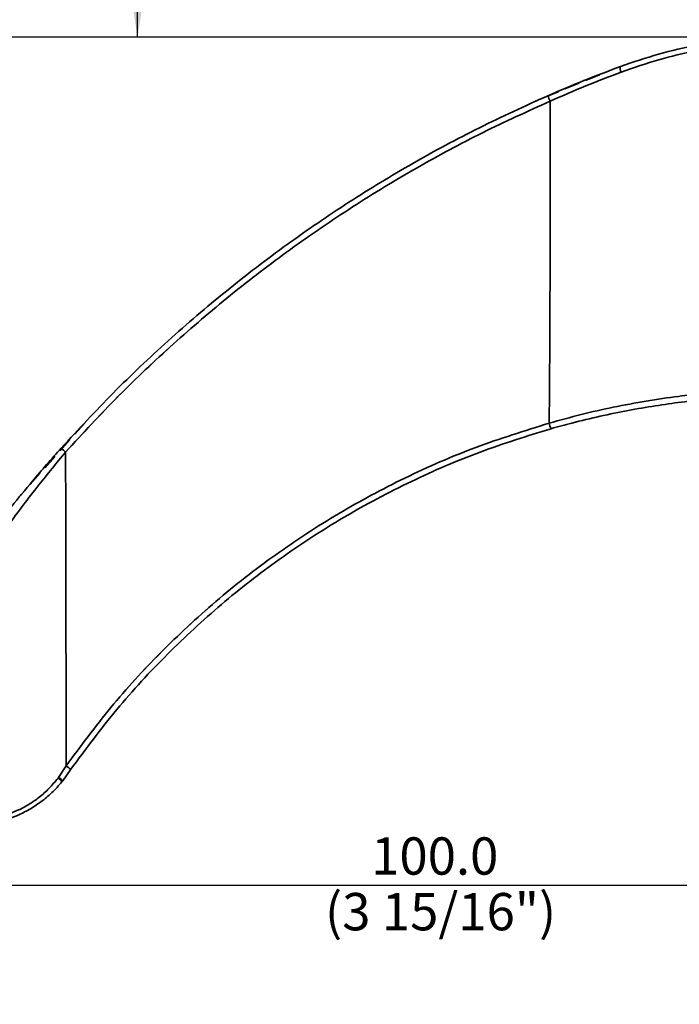
# Model space of a CAD drawing. Units: millimetres. Extents: x -3 to 434, y -3 to 282.
# Drawn here: x 175 to 231, y 74 to 158 of the extents above; entities that cross this region are included whole.
import ezdxf

# ---------------------------------------------------------------- set-up
doc = ezdxf.new("R2010")
doc.units = ezdxf.units.MM
doc.linetypes.add('HIDDEN', pattern=[1.905, 1.27, -0.635])
doc.layers.add('DIM-1', color=7, linetype='Continuous', lineweight=25)
doc.styles.add('SLDTEXTSTYLE0', font='TXT', dxfattribs={"width": 0.605})
doc.dimstyles.new('SLDDIMSTYLE0', dxfattribs={"dimtxt": 3.081982, "dimasz": 2.5, "dimexe": 0, "dimexo": 0.0625, "dimgap": 0.770496, "dimtad": 1, "dimdec": 1, "dimrnd": 1e-09, "dimzin": 12, "dimdsep": 46, "dimtxsty": 'SLDTEXTSTYLE0', "dimsah": 1, "dimcen": 0.09, "dimadec": 0, "dimazin": 3, "dimtfac": 1, "dimtdec": 1, "dimtofl": 0, "dimtmove": 0, "dimatfit": 3, "dimfxl": 1, "dimfrac": 2, "dimtolj": 1, "dimtzin": 12, "dimarcsym": 0})
doc.dimstyles.new('SLDDIMSTYLE1', dxfattribs={"dimtxt": 3.081982, "dimasz": 2.5, "dimexe": 0, "dimexo": 0.0625, "dimgap": 0.770496, "dimtad": 1, "dimdec": 1, "dimrnd": 1e-09, "dimzin": 4, "dimdsep": 46, "dimtxsty": 'SLDTEXTSTYLE0', "dimsah": 1, "dimcen": 0.09, "dimadec": 0, "dimazin": 1, "dimtfac": 1, "dimtdec": 1, "dimtofl": 0, "dimtmove": 0, "dimatfit": 3, "dimfxl": 1, "dimfrac": 2, "dimtolj": 1, "dimtzin": 12, "dimarcsym": 0})

# ---------------------------------------------------------------- blocks, each defined once
blk = doc.blocks.new('_D')
at = {"layer": 'DIM-1', "transparency": 16777216}
for p, q in [((239.4, 156.197), (119.822, 156.197)), ((120.072, 89.197), (120.072, 156.197)), ((139.784, 89.197), (119.822, 89.197))]:
    blk.add_line(p, q, dxfattribs=at)
for points in [[(120.072, 156.197), (119.687, 153.697), (120.456, 153.697)], [(120.072, 89.197), (120.456, 91.697), (119.687, 91.697)]]:
    blk.add_solid(points, dxfattribs=at)
at = {"layer": 'DIM-1', "transparency": 16777216, "char_height": 3.175, "attachment_point": 1, "rotation": 90, "style": 'SLDTEXTSTYLE0'}
for s, insert in [('(2 5/8")', (120.709, 120.089)), ('67.0', (115.975, 122.841))]:
    blk.add_mtext(s, dxfattribs=dict(at, insert=insert))
blk = doc.blocks.new('_D_1')
at = {"layer": 'DIM-1', "transparency": 16777216}
for p, q in [((184.666, 168.897), (184.666, 206.492)), ((242.284, 168.897), (184.416, 168.897)), ((184.666, 156.197), (184.666, 168.897)), ((239.4, 156.197), (184.416, 156.197))]:
    blk.add_line(p, q, dxfattribs=at)
for points in [[(184.666, 168.897), (184.281, 166.397), (185.051, 166.397)], [(184.666, 156.197), (185.051, 158.697), (184.281, 158.697)]]:
    blk.add_solid(points, dxfattribs=at)
at = {"layer": 'DIM-1', "transparency": 16777216, "char_height": 3.175, "attachment_point": 1, "rotation": 90, "style": 'SLDTEXTSTYLE0'}
for s, insert in [('(1/2")', (180.573, 196.299)), ('Specify Steel Thk.,', (175.84, 169.238)), ('12.7', (180.573, 186.877)), ('6 (1/4") to', (180.573, 167.263))]:
    blk.add_mtext(s, dxfattribs=dict(at, insert=insert))
blk = doc.blocks.new('_D_2')
at = {"layer": 'DIM-1', "transparency": 16777216}
for p, q in [((257.534, 107.867), (257.534, 83.788)), ((257.534, 84.038), (157.534, 84.038))]:
    blk.add_line(p, q, dxfattribs=at)
for points in [[(157.534, 84.038), (160.034, 83.653), (160.034, 84.423)], [(257.534, 84.038), (255.034, 84.423), (255.034, 83.653)]]:
    blk.add_solid(points, dxfattribs=at)
at = {"layer": 'DIM-1', "transparency": 16777216, "char_height": 3.175, "attachment_point": 1, "style": 'SLDTEXTSTYLE0'}
for s, insert in [('100.0', (204.544, 88.132)), ('(3 15/16")', (200.616, 83.399))]:
    blk.add_mtext(s, dxfattribs=dict(at, insert=insert))

msp = doc.modelspace()

# ---------------------------------------------------------------- linework, layer by layer
at = {"color": 7, "linetype": 'HIDDEN', "lineweight": 18}
for p, q in [((225.753, 153.706), (218.415, 150.675)), ((180.182, 123.37), (174.761, 117.275)), ((178.582, 94.213), (177.946, 93.228)), ((177.946, 93.228), (177.9, 93.169))]:
    msp.add_line(p, q, dxfattribs=at)
at = {"color": 7, "linetype": 'Continuous', "lineweight": 35}
for p, q in [((177.946, 93.228), (178.582, 94.213)), ((178.991, 93.926), (178.314, 92.947)), ((177.9, 93.169), (177.946, 93.228)), ((178.287, 92.911), (178.238, 92.852))]:
    msp.add_line(p, q, dxfattribs=at)
at = {"color": 7, "linetype": 'HIDDEN', "lineweight": 18, "flags": 128}
for points in [[(225.753, 153.706), (225.753, 153.706)], [(225.753, 153.706), (225.753, 153.706)], [(178.238, 92.852), (178.238, 92.852)], [(178.238, 92.852), (178.238, 92.852)], [(178.238, 92.852), (178.238, 92.852)]]:
    msp.add_lwpolyline(points, dxfattribs=at)
at = {"color": 7, "linetype": 'Continuous', "lineweight": 35}
for centre, radius, start, end in [((226.357, 153.545), 0.625, 165.10147, 209.93232), ((224.529, 152.966), 5.252, 199.43797, 204.89639), ((223.043, 124.189), 3.452, 193.79514, 202.03192), ((184.824, 128.097), 9.545, 225.8442, 228.84613), ((175.034, 116.857), 0.5, 123.17853, 140.33438), ((221.421, 154.824), 74.222, 234.74796, 235.13389), ((176.794, 91.649), 1.879, 39.79138, 53.95326), ((176.759, 91.29), 2.273, 46.82214, 58.51758), ((176.745, 91.594), 2.027, 40.50138, 53.69066), ((177.901, 93.229), 0.5, 320.56859, 325.75362)]:
    msp.add_arc(centre, radius, start, end, dxfattribs=at)
at = {"color": 7, "linetype": 'HIDDEN', "lineweight": 18}
for centre, radius, start, end in [((226.357, 153.545), 0.625, 165.10147, 209.93232), ((224.529, 152.966), 5.252, 199.43797, 204.89639), ((223.043, 124.189), 3.452, 193.79514, 202.03192), ((184.824, 128.097), 9.545, 225.8442, 228.84613), ((221.421, 154.824), 74.222, 234.74796, 235.13389), ((176.794, 91.649), 1.879, 39.79138, 53.95326), ((176.759, 91.29), 2.273, 46.82214, 58.51758), ((176.745, 91.594), 2.027, 40.50138, 53.69066)]:
    msp.add_arc(centre, radius, start, end, dxfattribs=at)
at = {"color": 7, "linetype": 'Continuous', "lineweight": 35}
for points, knots in [([(225.753, 153.706), (226.834, 154.076), (229.018, 154.822), (231.846, 155.456), (234.195, 155.839), (236.089, 156.052), (237.925, 156.176), (239.075, 156.19), (239.65, 156.197)], [0, 0, 0, 0, 0.219278, 0.442789, 0.580124, 0.717465, 0.858728, 1, 1, 1, 1]), ([(239.314, 155.697), (238.211, 155.672), (236.542, 155.634), (234.069, 155.35), (231.774, 154.971), (229.007, 154.342), (226.886, 153.605), (225.816, 153.233)], [0, 0, 0, 0, 0.274759, 0.416131, 0.557495, 0.776575, 1, 1, 1, 1]), ([(219.576, 151.219), (220.601, 151.656), (222.659, 152.535), (224.719, 153.314), (225.753, 153.706)], [0, 0, 0, 0, 0.4976024, 1, 1, 1, 1]), ([(225.816, 153.233), (224.812, 152.847), (222.794, 152.071), (220.778, 151.195), (219.765, 150.755)], [0, 0, 0, 0, 0.4975344, 1, 1, 1, 1]), ([(178.175, 121.249), (179.634, 122.825), (182.551, 125.979), (187.253, 130.425), (192.185, 134.648), (197.32, 138.578), (202.614, 142.199), (208.074, 145.51), (213.717, 148.557), (217.623, 150.331), (219.576, 151.219)], [0, 0, 0, 0, 0.125076, 0.250153, 0.376664, 0.503174, 0.626657, 0.750141, 0.87507, 1, 1, 1, 1]), ([(219.765, 150.755), (217.842, 149.882), (213.997, 148.136), (208.396, 145.119), (202.935, 141.812), (197.642, 138.194), (192.548, 134.296), (187.653, 130.112), (182.95, 125.673), (180.012, 122.497), (178.543, 120.91)], [0, 0, 0, 0, 0.123502, 0.247004, 0.371954, 0.496904, 0.621958, 0.747013, 0.873506, 1, 1, 1, 1]), ([(219.691, 123.366), (219.7, 124.407), (219.735, 128.424), (219.765, 135.422), (219.774, 143.512), (219.767, 148.624), (219.765, 150.755)], [0, 0, 0, 0, 0.11399, 0.440029, 0.76661, 1, 1, 1, 1]), ([(219.691, 123.366), (220.601, 123.618), (222.42, 124.121), (225.189, 124.743), (227.959, 125.261), (230.533, 125.64), (232.859, 125.902), (234.962, 126.077), (236.978, 126.187), (238.645, 126.234), (239.6, 126.239), (239.958, 126.241)], [0, 0, 0, 0, 0.123987, 0.247967, 0.377006, 0.506042, 0.611608, 0.717174, 0.825876, 0.934581, 1, 1, 1, 1]), ([(240.311, 125.741), (239.949, 125.739), (239.003, 125.735), (237.36, 125.691), (235.349, 125.586), (233.208, 125.415), (230.982, 125.17), (228.712, 124.85), (226.397, 124.452), (224.026, 123.964), (221.827, 123.441), (220.435, 123.057), (219.844, 122.894)], [0, 0, 0, 0, 0.065569, 0.171252, 0.276931, 0.385732, 0.494532, 0.599435, 0.704339, 0.812342, 0.92035, 1, 1, 1, 1]), ([(178.582, 94.213), (179.826, 95.892), (182.314, 99.25), (186.599, 103.918), (191.279, 108.273), (196.352, 112.233), (201.727, 115.74), (207.42, 118.793), (213.403, 121.408), (217.595, 122.713), (219.691, 123.366)], [0, 0, 0, 0, 0.1219328, 0.2438655, 0.3693419, 0.4948181, 0.6192332, 0.743649, 0.8718244, 1, 1, 1, 1]), ([(219.844, 122.894), (217.822, 122.267), (213.777, 121.011), (207.88, 118.463), (202.154, 115.421), (196.752, 111.906), (191.75, 108.012), (187.129, 103.742), (182.812, 99.074), (180.265, 95.642), (178.991, 93.926)], [0, 0, 0, 0, 0.124413, 0.248825, 0.376996, 0.505166, 0.627101, 0.749036, 0.874518, 1, 1, 1, 1]), ([(172.457, 114.385), (172.619, 114.595), (173.091, 115.203), (174.154, 116.542), (175.496, 118.173), (176.925, 119.843), (177.758, 120.78), (178.175, 121.249)], [0, 0, 0, 0, 0.1014364, 0.2933041, 0.6011511, 0.8005778, 1, 1, 1, 1]), ([(178.543, 120.91), (178.158, 120.446), (177.384, 119.514), (176.171, 117.994), (174.918, 116.372), (173.675, 114.701), (172.983, 113.734), (172.646, 113.262)], [0, 0, 0, 0, 0.174356, 0.350742, 0.567513, 0.789259, 1, 1, 1, 1]), ([(178.543, 120.91), (178.544, 120.436), (178.561, 115.787), (178.577, 108.855), (178.583, 100.504), (178.583, 96.254), (178.582, 94.287), (178.582, 94.213)], [0, 0, 0, 0, 0.0532242, 0.5224868, 0.7789384, 0.9916949, 1, 1, 1, 1]), ([(172.686, 89.861), (172.821, 89.89), (173.337, 90.001), (174.291, 90.314), (175.422, 90.911), (176.318, 91.529), (177.166, 92.281), (177.655, 92.873), (177.9, 93.169)], [0, 0, 0, 0, 0.0980313, 0.3751987, 0.5304274, 0.6857427, 0.8427913, 1, 1, 1, 1]), ([(178.238, 92.852), (177.961, 92.539), (177.406, 91.912), (176.449, 91.123), (175.443, 90.474), (174.466, 89.994), (173.58, 89.668), (172.879, 89.474), (172.51, 89.4), (172.358, 89.369)], [0, 0, 0, 0, 0.1561581, 0.3121946, 0.4681737, 0.6240792, 0.7633188, 0.9025809, 1, 1, 1, 1])]:
    msp.add_open_spline(points, degree=3, knots=knots, dxfattribs=at)
at = {"color": 7, "linetype": 'HIDDEN', "lineweight": 18}
for points, knots in [([(225.816, 153.233), (227.1, 153.674), (229.046, 154.342), (231.613, 154.927), (233.928, 155.343), (236.573, 155.642), (238.394, 155.678), (239.314, 155.697)], [0, 0, 0, 0, 0.267671, 0.405647, 0.543626, 0.769665, 1, 1, 1, 1]), ([(219.765, 150.755), (220.768, 151.191), (222.784, 152.067), (224.802, 152.843), (225.816, 153.233)], [0, 0, 0, 0, 0.49759, 1, 1, 1, 1]), ([(178.543, 120.91), (179.976, 122.46), (182.842, 125.559), (187.457, 129.933), (192.295, 134.091), (197.374, 137.999), (202.658, 141.634), (208.161, 144.986), (213.852, 148.067), (217.794, 149.859), (219.765, 150.755)], [0, 0, 0, 0, 0.123438, 0.246877, 0.371693, 0.496508, 0.621629, 0.746749, 0.873375, 1, 1, 1, 1]), ([(219.765, 150.755), (219.768, 148.02), (219.774, 143.416), (219.764, 135.821), (219.742, 129.426), (219.704, 124.901), (219.691, 123.366)], [0, 0, 0, 0, 0.299543, 0.504345, 0.831851, 1, 1, 1, 1]), ([(239.958, 126.241), (239.33, 126.236), (238.07, 126.226), (236.033, 126.143), (233.926, 125.998), (231.743, 125.785), (229.457, 125.49), (226.683, 125.039), (223.411, 124.378), (220.938, 123.705), (219.691, 123.366)], [0, 0, 0, 0, 0.113386, 0.227679, 0.334946, 0.442212, 0.552808, 0.663404, 0.830224, 1, 1, 1, 1]), ([(219.691, 123.366), (217.693, 122.746), (213.696, 121.507), (207.866, 119.002), (202.2, 116.021), (196.783, 112.539), (191.7, 108.627), (186.945, 104.269), (182.504, 99.493), (179.89, 95.973), (178.582, 94.213)], [0, 0, 0, 0, 0.122175, 0.244349, 0.370071, 0.495792, 0.619967, 0.744142, 0.872071, 1, 1, 1, 1]), ([(172.646, 113.262), (172.975, 113.723), (173.648, 114.665), (174.874, 116.314), (176.122, 117.932), (177.356, 119.481), (178.146, 120.432), (178.543, 120.91)], [0, 0, 0, 0, 0.20612, 0.421499, 0.642443, 0.820149, 1, 1, 1, 1]), ([(178.582, 94.213), (178.582, 98.067), (178.583, 102.316), (178.572, 110.741), (178.561, 115.787), (178.544, 120.436), (178.543, 120.91)], [0, 0, 0, 0, 0.433025, 0.47751, 0.94677, 1, 1, 1, 1]), ([(177.9, 93.169), (177.668, 92.887), (177.003, 92.079), (175.92, 91.212), (174.826, 90.584), (174.028, 90.236), (173.287, 89.993), (172.888, 89.905), (172.686, 89.861)], [0, 0, 0, 0, 0.1496365, 0.4285499, 0.5698588, 0.715768, 0.8558329, 1, 1, 1, 1])]:
    msp.add_open_spline(points, degree=3, knots=knots, dxfattribs=at)

# ---------------------------------------------------------------- dimensions: what is measured, and where the dimension line sits
at = {"layer": 'DIM-1'}
for base, p1, p2, text, picture, middle in [((184.666, 168.897), (239.65, 156.197), (242.534, 168.897), 'Specify Steel Thk.,\\P6 (1/4") to <> (1/2")', '_D_1', (184.666, 186.877)), ((129.534, 156.197), (140.034, 89.197), (239.65, 156.197), '67.0', '_D', (129.534, 126.957))]:
    dim = msp.add_linear_dim(base=base, p1=p1, p2=p2, angle=90, text=text, dimstyle='SLDDIMSTYLE0', dxfattribs=at)
    dim.commit()
    dim.dimension.update_dxf_attribs({"geometry": picture, "text_midpoint": middle, "dimtype": 160})
dim = msp.add_linear_dim(base=(157.534, 79.306), p1=(257.534, 108.117), p2=(157.534, 78.456), dimstyle='SLDDIMSTYLE1', dxfattribs=at)
dim.commit()
dim.dimension.update_dxf_attribs({"geometry": '_D_2', "text_midpoint": (209.836, 79.306), "dimtype": 160})

doc.saveas('drawing.dxf')
